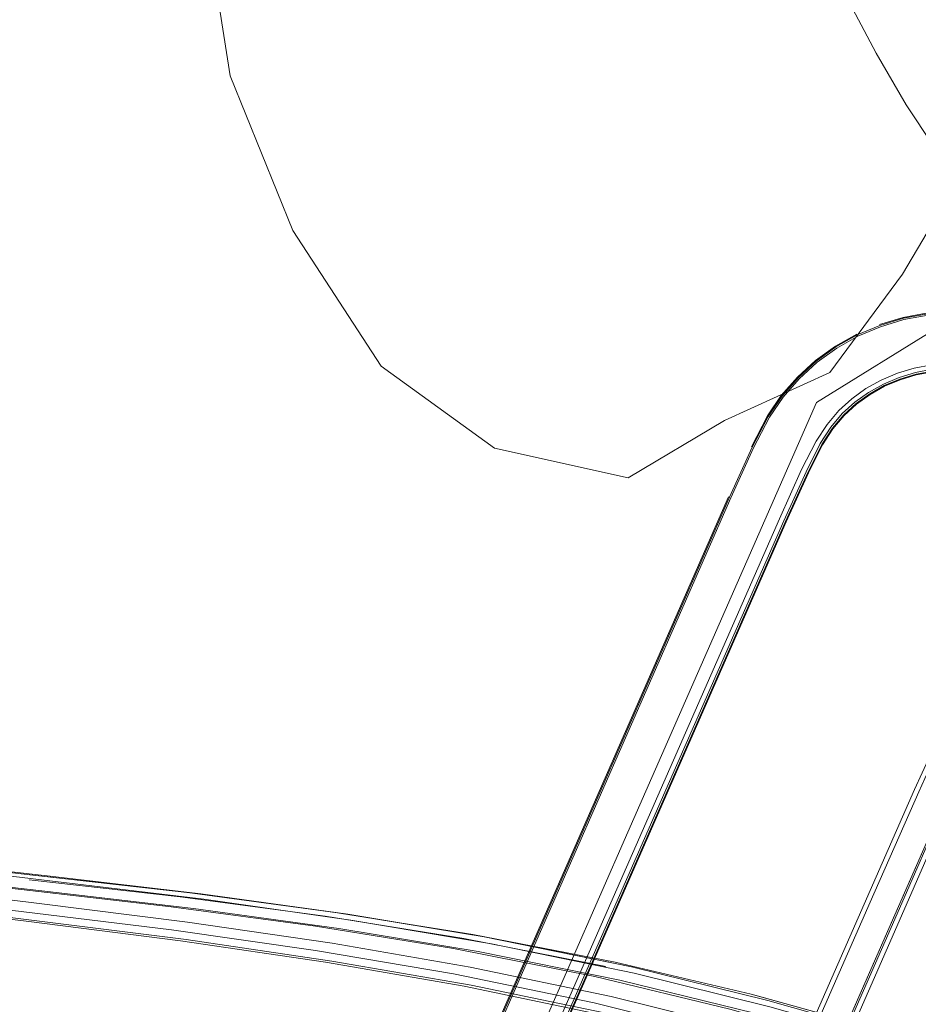
# Model space of a CAD drawing. Units: metres. Extents: x 2.93 to 11.42, y -6.92 to -1.69.
# Drawn here: x 3.27 to 3.42, y -6.25 to -6.09 of the extents above; entities that cross this region are included whole.
import ezdxf

# ---------------------------------------------------------------- set-up
doc = ezdxf.new("R2010")
doc.units = ezdxf.units.M
doc.header["$MEASUREMENT"] = 0

# ---------------------------------------------------------------- blocks, each defined once
blk = doc.blocks.new('b62101c6-a574-4da3-b019-646bbcb1cd4f')
at = {"color": 18, "lineweight": 15, "true_color": 0x000000}
for p, q in [((3.39973, -6.1532), (3.36912, -6.22294)), ((3.3085, -6.34389), (3.38548, -6.16847)), ((3.36912, -6.22294), (3.32831, -6.31594)), ((3.27488, -6.23005), (3.2998, -6.23297)), ((3.29651, -6.24056), (3.32007, -6.24403))]:
    blk.add_line(p, q, dxfattribs=at)
at = {"color": 250, "lineweight": 15, "true_color": 0x3e3e3e}
for p, q in [((3.41282, -6.23621), (3.369, -6.33606)), ((3.41352, -6.23653), (3.36971, -6.33635))]:
    blk.add_line(p, q, dxfattribs=at)
at = {"color": 18, "lineweight": 15, "true_color": 0x000000}
for points in [[(3.40944, -6.09643), (3.4041, -6.08638), (3.3981, -6.07465), (3.39178, -6.0621)], [(3.30028, -6.07285), (3.30459, -6.10016), (3.31475, -6.12524)], [(3.41878, -6.11161), (3.41428, -6.10482), (3.40944, -6.09643)], [(3.31475, -6.12524), (3.3291, -6.14726), (3.34746, -6.16059), (3.36915, -6.16541), (3.38479, -6.15609)], [(3.38479, -6.15609), (3.40189, -6.14832), (3.4137, -6.13235), (3.41769, -6.12555)], [(3.40996, -6.14051), (3.41381, -6.13935), (3.41779, -6.13861), (3.42186, -6.1383), (3.41779, -6.13861)], [(3.40628, -6.14207), (3.40281, -6.14402), (3.39958, -6.14635)], [(3.44373, -6.1493), (3.42004, -6.14063), (3.39973, -6.1532)], [(3.39958, -6.14635), (3.39663, -6.14905), (3.39401, -6.15206), (3.39177, -6.15536), (3.38917, -6.16035)], [(3.42132, -6.14685), (3.41843, -6.14707), (3.4156, -6.1476)], [(3.4156, -6.1476), (3.41286, -6.14842), (3.41024, -6.14953), (3.40777, -6.15092), (3.40548, -6.15258)], [(3.39732, -6.16408), (3.39967, -6.15946), (3.40146, -6.15675), (3.40338, -6.15449), (3.40548, -6.15258)], [(3.39732, -6.16408), (3.39371, -6.17207), (3.35522, -6.25979)], [(3.18809, -6.21599), (3.20145, -6.21899), (3.2173, -6.22229), (3.23314, -6.22522), (3.24828, -6.22749), (3.26219, -6.22927), (3.27533, -6.23082)], [(3.27302, -6.22995), (3.26014, -6.22854), (3.24658, -6.2269), (3.23213, -6.22484), (3.21675, -6.22209), (3.20134, -6.21899)], [(3.19943, -6.22505), (3.21493, -6.22855), (3.2305, -6.23162), (3.24532, -6.234), (3.259, -6.23585), (3.27192, -6.23746), (3.29651, -6.24056)], [(3.24793, -6.22684), (3.26178, -6.22856), (3.27488, -6.23005)], [(3.27398, -6.23244), (3.26109, -6.23098), (3.24745, -6.22932), (3.23244, -6.22722)], [(3.38912, -6.24927), (3.36706, -6.24406), (3.34394, -6.23957), (3.32131, -6.23592), (3.29766, -6.23275), (3.27302, -6.22995)], [(3.27302, -6.22995), (3.29899, -6.2329), (3.29766, -6.23275), (3.3228, -6.23616), (3.34646, -6.24005)], [(3.34355, -6.24487), (3.32112, -6.24097), (3.29764, -6.23754), (3.27316, -6.23448), (3.26035, -6.23291), (3.2468, -6.23111)], [(3.258, -6.23083), (3.27066, -6.23225), (3.29501, -6.23504)], [(3.27194, -6.23067), (3.29644, -6.23345), (3.31997, -6.2366)], [(3.27533, -6.23082), (3.30028, -6.23384), (3.32417, -6.23723), (3.34697, -6.24109), (3.37014, -6.24585)], [(3.24452, -6.23255), (3.25793, -6.23431), (3.27066, -6.23584), (3.29503, -6.23881)], [(3.38969, -6.25232), (3.3678, -6.24697), (3.3448, -6.24233), (3.32223, -6.23858), (3.29861, -6.23532), (3.27398, -6.23244)], [(3.41262, -6.25615), (3.39186, -6.25026), (3.36973, -6.24482), (3.34646, -6.24005), (3.32366, -6.23627), (3.2998, -6.23297)], [(3.3211, -6.24386), (3.29745, -6.24038), (3.27275, -6.23728), (3.25974, -6.23567)], [(3.29501, -6.23504), (3.31841, -6.2382), (3.34082, -6.24184)], [(3.36552, -6.24475), (3.3425, -6.24023), (3.31997, -6.2366)], [(3.38538, -6.25611), (3.36363, -6.25065), (3.34081, -6.24593), (3.31843, -6.24213), (3.29503, -6.23881)], [(3.36973, -6.24482), (3.34555, -6.2399)], [(3.34082, -6.24184), (3.36377, -6.24638), (3.38568, -6.25166), (3.40621, -6.25752), (3.41446, -6.26011)], [(3.32007, -6.24403), (3.34257, -6.24796), (3.3656, -6.25276), (3.38749, -6.25829)], [(3.40869, -6.26397), (3.38848, -6.25808), (3.36665, -6.25257), (3.34367, -6.2478), (3.3211, -6.24386)], [(3.43305, -6.26951), (3.42538, -6.26668), (3.41678, -6.26367), (3.40855, -6.261), (3.3882, -6.25506), (3.36643, -6.2496), (3.34355, -6.24487)], [(3.37014, -6.24585), (3.39217, -6.25129), (3.41263, -6.25707), (3.42225, -6.26131), (3.43149, -6.26527), (3.44085, -6.26929)], [(3.38912, -6.24927), (3.40982, -6.255), (3.41823, -6.25749), (3.42692, -6.26023), (3.43471, -6.26281)], [(3.42015, -6.25801), (3.41165, -6.2555), (3.3909, -6.24975), (3.38912, -6.24927)]]:
    blk.add_lwpolyline(points, dxfattribs=at)
at = {"color": 250, "lineweight": 15, "true_color": 0x3e3e3e}
for points in [[(3.41385, -6.1395), (3.41781, -6.13876), (3.42187, -6.13845), (3.42599, -6.13859), (3.43007, -6.13915)], [(3.41392, -6.13972), (3.41785, -6.13899), (3.42189, -6.13868)], [(3.41385, -6.1395), (3.41002, -6.14065), (3.40635, -6.14221), (3.4029, -6.14415), (3.39968, -6.14647), (3.39674, -6.14915), (3.39414, -6.15216)], [(3.39984, -6.14665), (3.40303, -6.14434), (3.40647, -6.14241), (3.41011, -6.14087), (3.41392, -6.13972)], [(3.39433, -6.1523), (3.39692, -6.14931), (3.39984, -6.14665)], [(3.4158, -6.1483), (3.41314, -6.1491), (3.4106, -6.15018), (3.4082, -6.15153), (3.40597, -6.15313), (3.40393, -6.15499), (3.40207, -6.15719), (3.40035, -6.15984), (3.39805, -6.16442), (3.39445, -6.1724), (3.35597, -6.26012)], [(3.40844, -6.15187), (3.4108, -6.15054), (3.4133, -6.14948), (3.41592, -6.14869), (3.41863, -6.14819), (3.42139, -6.14798)], [(3.41074, -6.15044), (3.41326, -6.14937), (3.41589, -6.14858), (3.41861, -6.14808)], [(3.4158, -6.1483), (3.41855, -6.14779), (3.42137, -6.14757), (3.42422, -6.14766)], [(3.40416, -6.15519), (3.40617, -6.15336), (3.40837, -6.15177), (3.41074, -6.15044)], [(3.34714, -6.25625), (3.38562, -6.16854), (3.38931, -6.16042), (3.39191, -6.15544), (3.39414, -6.15216)], [(3.39433, -6.1523), (3.39211, -6.15556), (3.38953, -6.16052)], [(3.40844, -6.15187), (3.40625, -6.15345), (3.40425, -6.15527), (3.40241, -6.15744), (3.40071, -6.16005)], [(3.40416, -6.15519), (3.40232, -6.15737), (3.40061, -6.16), (3.39832, -6.16455), (3.39473, -6.17252), (3.3295, -6.32119)], [(3.34736, -6.25634), (3.38585, -6.16864), (3.38953, -6.16052)], [(3.35635, -6.26029), (3.39484, -6.17257), (3.39842, -6.1646), (3.40071, -6.16005)], [(3.42539, -6.20204), (3.42354, -6.20373), (3.42189, -6.20563), (3.42047, -6.20772), (3.41879, -6.21098), (3.41634, -6.21637), (3.40847, -6.23432)], [(3.3898, -6.27494), (3.41564, -6.21604), (3.41811, -6.21062), (3.41982, -6.20731), (3.42129, -6.20516)], [(3.42771, -6.20703), (3.42649, -6.20846), (3.42535, -6.2102), (3.4238, -6.21324), (3.4214, -6.21857), (3.41352, -6.23653)], [(3.42589, -6.20799), (3.4247, -6.20979), (3.42313, -6.21288), (3.4207, -6.21824), (3.41282, -6.23621)], [(3.40847, -6.23432), (3.36467, -6.33412), (3.36236, -6.33957), (3.3611, -6.34301), (3.36052, -6.34547)]]:
    blk.add_lwpolyline(points, dxfattribs=at)
at = {"color": 18, "lineweight": 15, "true_color": 0x000000}
blk.add_lwpolyline([(3.37665, -6.31799), (3.36876, -6.33597), (3.42047, -6.21813)], close=True, dxfattribs=at)
blk = doc.blocks.new('cd29af04-6348-4112-a6f8-f2962c451142')
blk.add_blockref('b62101c6-a574-4da3-b019-646bbcb1cd4f', (0, 0))

msp = doc.modelspace()

# ---------------------------------------------------------------- block references
msp.add_blockref('cd29af04-6348-4112-a6f8-f2962c451142', (0, 0))

doc.saveas('drawing.dxf')
